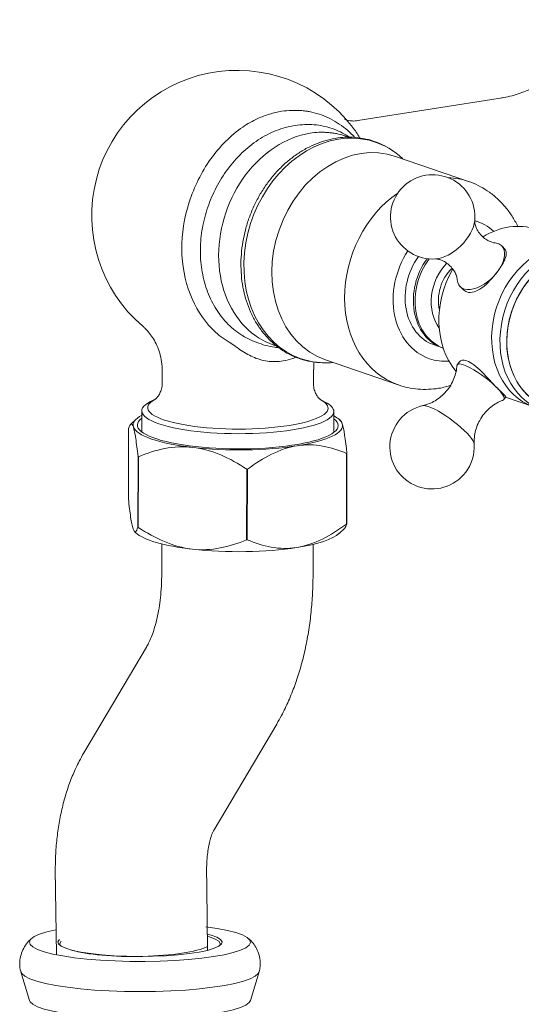
# Model space of a CAD drawing. Units: millimetres. Extents: x -5051 to -4001, y -916 to 569.
# Drawn here: x -4673 to -4587, y -4 to 166 of the extents above; entities that cross this region are included whole.
import ezdxf

# ---------------------------------------------------------------- set-up
doc = ezdxf.new("R2010")
doc.units = ezdxf.units.MM
doc.header["$LTSCALE"] = 40
doc.layers.get('0').update_dxf_attribs({"lineweight": 30})

msp = doc.modelspace()

# ---------------------------------------------------------------- linework, layer by layer
at = {"color": 7, "linetype": 'Continuous', "lineweight": 15}
for p, q in [((-4590.4, 152.18), (-4615.24, 148.24)), ((-4616.75, 145.38), (-4617.32, 145.57)), ((-4596.24, 137.79), (-4608.74, 142.09)), ((-4589.92, 126.1), (-4590.51, 126.71)), ((-4597.67, 119.72), (-4597.16, 119.2)), ((-4629.68, 109.64), (-4629.14, 109.45)), ((-4602.12, 109.67), (-4600.7, 109.19)), ((-4600.7, 109.19), (-4600.55, 109.14)), ((-4620.78, 107.11), (-4608.28, 102.8)), ((-4597.77, 106.78), (-4598.15, 106.28)), ((-4648.83, 105.17), (-4648.84, 103.1)), ((-4622.84, 103.02), (-4622.83, 105.45)), ((-4649.93, 100.41), (-4650.84, 99.95)), ((-4620.86, 99.86), (-4621.77, 100.33)), ((-4590.15, 100.28), (-4589.8, 100.74)), ((-4589.84, 100.69), (-4585.01, 99.03)), ((-4652.35, 98.34), (-4652.36, 94.72)), ((-4619.36, 94.63), (-4619.35, 98.24)), ((-4653.32, 96.93), (-4654.29, 96.02)), ((-4618.13, 96.59), (-4618.39, 96.83)), ((-4654.62, 95.32), (-4654.65, 83.17)), ((-4653.04, 78.33), (-4653, 90.49)), ((-4652.93, 90.46), (-4652.97, 78.31)), ((-4617.2, 78.87), (-4617.17, 91.03)), ((-4617.11, 91.05), (-4617.15, 78.9)), ((-4634.34, 76.18), (-4634.3, 88.33)), ((-4634.18, 88.33), (-4634.22, 76.18)), ((-4618.44, 77.29), (-4617.49, 78.19)), ((-4653.63, 77.63), (-4653.38, 77.39)), ((-4648.92, 75.48), (-4648.93, 70.28)), ((-4622.93, 70.2), (-4622.92, 75.4)), ((-4651.55, 57.74), (-4662.32, 39.53)), ((-4639.94, 26.3), (-4629.17, 44.51)), ((-4667.21, 19.63), (-4667.17, 15.9)), ((-4641.17, 16.22), (-4641.22, 19.95)), ((-4667.17, 15.9), (-4667.03, 4.85)), ((-4641.04, 5.61), (-4641.17, 16.22)), ((-4673.13, 1.88), (-4671.63, -3.03)), ((-4633.68, -3.03), (-4632.19, 1.88))]:
    msp.add_line(p, q, dxfattribs=at)
at = {"color": 7, "linetype": 'Continuous', "lineweight": 15, "flags": 128}
for points in [[(-4667.08, 9.14), (-4667.12, 9.13), (-4668.66, 8.77), (-4669.91, 8.38), (-4670.83, 7.96), (-4671.42, 7.52), (-4671.65, 7.07), (-4671.53, 6.62), (-4671.06, 6.18), (-4670.25, 5.75), (-4669.11, 5.35), (-4667.66, 4.97), (-4665.94, 4.64), (-4663.96, 4.34), (-4661.78, 4.1), (-4659.43, 3.91), (-4656.95, 3.78), (-4654.38, 3.71), (-4651.79, 3.7), (-4649.22, 3.75), (-4646.7, 3.86), (-4644.3, 4.03), (-4642.06, 4.26), (-4640.01, 4.53), (-4638.2, 4.85), (-4636.65, 5.22), (-4635.41, 5.61), (-4634.48, 6.03), (-4633.9, 6.47), (-4633.66, 6.92), (-4633.78, 7.37), (-4634.25, 7.81), (-4635.06, 8.24), (-4636.2, 8.64)], [(-4636.2, 8.64), (-4637.65, 9.02), (-4639.38, 9.35), (-4641.35, 9.65)], [(-4666.47, 7.48), (-4666.75, 7.09), (-4666.65, 6.7), (-4666.2, 6.31), (-4665.4, 5.95), (-4664.26, 5.6), (-4662.83, 5.3), (-4661.13, 5.04), (-4659.21, 4.83), (-4657.12, 4.67), (-4654.92, 4.58), (-4652.66, 4.55), (-4650.4, 4.58), (-4648.19, 4.67), (-4646.1, 4.83), (-4644.19, 5.04), (-4642.49, 5.3), (-4641.05, 5.6), (-4639.92, 5.95), (-4639.11, 6.31), (-4638.66, 6.7), (-4638.57, 7.09), (-4638.84, 7.48), (-4639.47, 7.86), (-4640.45, 8.22)], [(-4666.18, 7.18), (-4666.45, 6.8), (-4666.36, 6.42)], [(-4640.45, 8.22), (-4641.07, 8.38)], [(-4640.71, 7.9), (-4641.07, 7.99)], [(-4638.95, 6.42), (-4638.87, 6.8), (-4639.14, 7.18), (-4639.75, 7.55), (-4640.71, 7.9)], [(-4673.13, 1.9), (-4672.98, 1.61), (-4672.46, 1.15), (-4671.6, 0.71), (-4670.41, 0.29), (-4668.92, -0.1), (-4667.15, -0.45), (-4665.14, -0.75), (-4662.91, -1.01), (-4660.5, -1.22), (-4657.96, -1.37), (-4655.33, -1.46), (-4652.66, -1.49), (-4649.98, -1.46), (-4647.35, -1.37), (-4644.81, -1.22), (-4642.41, -1.01), (-4640.18, -0.75), (-4638.16, -0.45), (-4636.39, -0.1), (-4634.9, 0.29), (-4633.72, 0.71), (-4632.86, 1.15), (-4632.33, 1.61), (-4632.18, 1.9)], [(-4671.63, -3.03), (-4671.53, -3.23), (-4671.06, -3.67), (-4670.25, -4.1), (-4669.11, -4.5), (-4667.66, -4.88), (-4665.94, -5.21), (-4663.96, -5.5), (-4661.78, -5.75), (-4659.43, -5.94), (-4656.95, -6.07), (-4654.38, -6.14), (-4651.79, -6.15), (-4649.22, -6.1), (-4646.7, -5.99), (-4644.3, -5.82), (-4642.06, -5.59), (-4640.01, -5.32), (-4638.2, -4.99), (-4636.65, -4.63), (-4635.41, -4.24), (-4634.48, -3.82), (-4633.9, -3.38), (-4633.68, -3.03)]]:
    msp.add_lwpolyline(points, dxfattribs=at)
at = {"color": 7, "linetype": 'Continuous', "lineweight": 15}
for centre, radius, start, end in [((-4635.96, 131.89), 25, 37.3731, 229.4983), ((-4602.37, 131.69), 7.25, 354.9542, 273.6681), ((-4602.48, 92.17), 7.25, 102.7926, 323.1336), ((-4602.48, 92.17), 7.25, 323.1336, 3.4745)]:
    msp.add_arc(centre, radius, start, end, dxfattribs=at)
for centre, major_axis, ratio, start_param, end_param in [((-4618.59, 125.92), (-6.4, -18.61), 0.800827, 2.793963, 3.544117), ((-4618.59, 125.92), (-6.4, -18.61), 0.800827, 3.544117, 6.283185), ((-4614.76, 124.6), (6.02, 17.49), 0.800827, 0, 3.141494), ((-4602.26, 120.3), (-6.02, -17.49), 0.800827, 3.142484, 3.378496), ((-4602.26, 120.3), (-6.02, -17.49), 0.800827, 3.958316, 6.283185), ((-4599.71, 128.97), (4.02, 3.93), 0.555532, 3.71592, 5.708769), ((-4598.86, 119.13), (-4.07, -11.82), 0.800827, 2.804566, 3.18087), ((-4589.35, 115.85), (4.72, 13.71), 0.800827, 0, 0.779312), ((-4594.09, 123.22), (3.58, 3.49), 0.555532, 0.272439, 0.421763), ((-4578.32, 112.06), (4.47, 13), 0.800827, 0, 3.141502), ((-4594.09, 123.22), (3.58, 3.49), 0.555532, 0, 0.272439), ((-4598.86, 119.13), (-4.07, -11.82), 0.800827, 4.402655, 6.283185), ((-4594.09, 123.22), (3.58, 3.49), 0.555532, 2.716893, 6.283185), ((-4580.29, 112.74), (-4.72, -13.71), 0.800827, 3.544117, 6.283185), ((-4580.29, 112.74), (-4.72, -13.71), 0.800827, 3.544117, 6.283185), ((-4578.87, 112.25), (-4.72, -13.71), 0.800827, 3.544117, 6.283185), ((-4578.32, 112.06), (-4.47, -13), 0.800827, 3.544117, 6.275928), ((-4598.86, 119.13), (-3.25, -9.46), 0.800827, 4.355826, 6.283185), ((-4597.45, 118.64), (-3.25, -9.46), 0.800827, 4.340412, 6.283185), ((-4597.16, 118.54), (-3.25, -9.46), 0.800827, 4.332558, 6.265129), ((-4596.03, 118.15), (2.6, 7.56), 0.800827, 1.041936, 2.636), ((-4589.35, 115.85), (4.72, 13.71), 0.800827, 1.33921, 2.690389), ((-4596.03, 118.15), (-2.12, -6.15), 0.800827, 4.146124, 5.379494), ((-4618.59, 125.92), (-6.4, -18.61), 0.800827, 0, 0.347644), ((-4598.86, 119.13), (-4.07, -11.82), 0.800827, 0, 0.337041), ((-4594.15, 103.28), (-4, 3), 0.22374, 0, 0.145436), ((-4594.15, 103.28), (-4, 3), 0.22374, 5.676702, 6.283185), ((-4594.15, 103.28), (-4, 3), 0.22374, 2.998985, 5.676702), ((-4635.85, 98.29), (16.5, -0.05), 0.234612, 2.710391, 6.283185), ((-4635.85, 98.85), (15.5, -0.04), 0.234612, 2.726688, 6.283185), ((-4635.85, 98.85), (15.5, -0.04), 0.234612, 0, 0.421839), ((-4635.85, 98.29), (16.5, -0.05), 0.234612, 0, 0.431264), ((-4599.8, 95.74), (-4.5, 3.37), 0.22374, 5.676702, 6.095417), ((-4599.8, 95.74), (-4.5, 3.37), 0.22374, 3.329343, 5.676702), ((-4635.86, 95.86), (17.25, -0.05), 0.234612, 2.845676, 6.283185), ((-4635.86, 95.86), (-18, 0.05), 0.234612, 5.872044, 6.362264), ((-4635.86, 95.86), (17.25, -0.05), 0.234612, 0, 0.295881), ((-4635.86, 95.86), (-18, 0.05), 0.234612, 3.220671, 3.552731), ((-4635.86, 95.86), (-18, 0.05), 0.234612, 0.079078, 1.126276), ((-4635.86, 95.86), (-18, 0.05), 0.234612, 2.173474, 3.220671), ((-4635.86, 95.86), (-18, 0.05), 0.234612, 1.126276, 2.173474), ((-4635.87, 93.18), (20.75, -0.06), 0.234612, 3.741374, 3.747166), ((-4635.87, 93.18), (20.75, -0.06), 0.234612, 5.835769, 5.841561), ((-4635.87, 93.18), (20.75, -0.06), 0.234612, 4.788571, 4.794364), ((-4635.9, 81.03), (-20.75, 0.06), 0.234612, 0.599781, 0.605573), ((-4635.9, 81.03), (-20.75, 0.06), 0.234612, 2.694176, 2.699968), ((-4635.91, 78.36), (18, -0.05), 0.234612, 3.385359, 4.267869), ((-4635.9, 81.03), (-20.75, 0.06), 0.234612, 1.646979, 1.652771), ((-4635.91, 78.36), (18, -0.05), 0.234612, 5.315066, 6.039416), ((-4635.91, 78.36), (18, -0.05), 0.234612, 4.267869, 5.315066), ((-4653.12, 7.03), (-13, -0.16), 0.191299, 0.52309, 2.758845)]:
    msp.add_ellipse(centre, major_axis=major_axis, ratio=ratio, start_param=start_param, end_param=end_param, dxfattribs=at)
for points, knots in [([(-4575.85, 165.59), (-4576.07, 164.83), (-4576.55, 163.47), (-4577.36, 161.72), (-4578.11, 160.41), (-4578.74, 159.45), (-4579.33, 158.64), (-4579.99, 157.84), (-4580.81, 156.97), (-4581.89, 155.98), (-4583.36, 154.87), (-4585.31, 153.74), (-4587.74, 152.74), (-4589.56, 152.3), (-4590.54, 152.14)], [0, 0, 0, 0, 0.093599, 0.172388, 0.23433, 0.279318, 0.323024, 0.373158, 0.429774, 0.501937, 0.596006, 0.711681, 0.848858, 1, 1, 1, 1]), ([(-4637.34, 110.15), (-4637.46, 110.23), (-4638.03, 110.58), (-4639.07, 111.3), (-4641.53, 113.55), (-4644.46, 118.16), (-4645.95, 126.01), (-4644.61, 134.35), (-4640.85, 141.92), (-4636.3, 146.48), (-4632.67, 148.58), (-4630.73, 149.27), (-4629.37, 149.66), (-4628.69, 149.79), (-4628.35, 149.85)], [0, 0, 0, 0, 0.009759, 0.048031, 0.086287, 0.238454, 0.390585, 0.542694, 0.694852, 0.846973, 0.908141, 0.954048, 0.977041, 1, 1, 1, 1]), ([(-4615.72, 145.33), (-4615.73, 145.34), (-4616.14, 145.79), (-4617.01, 146.62), (-4618.86, 148.04), (-4620.93, 149.08), (-4622.73, 149.62), (-4623.5, 149.78), (-4623.78, 149.83), (-4624.21, 149.9), (-4624.6, 149.95), (-4624.96, 149.98), (-4625.11, 149.99), (-4625.36, 150), (-4625.68, 150.01), (-4625.97, 150.01), (-4626.11, 150.01), (-4626.16, 150.01), (-4626.2, 150), (-4626.35, 150), (-4627.07, 149.98), (-4627.76, 149.94), (-4628.35, 149.85)], [0, 0, 0, 0, 0.00356, 0.128115, 0.25267, 0.50178, 0.626335, 0.657474, 0.673043, 0.688613, 0.75089, 0.758675, 0.766459, 0.782029, 0.813168, 0.836522, 0.84236, 0.844306, 0.846252, 0.852091, 0.875445, 1, 1, 1, 1]), ([(-4625.99, 147.4), (-4627.1, 147.23), (-4629.26, 146.65), (-4632.38, 145.04), (-4635.2, 142.78), (-4637.65, 139.99), (-4639.63, 136.81), (-4641.1, 133.38), (-4642.03, 129.79), (-4642.39, 126.16), (-4642.14, 122.57), (-4641.29, 119.16), (-4639.83, 116.05), (-4637.87, 113.41), (-4635.36, 111.32), (-4632.69, 110.06), (-4630.37, 109.36), (-4629.09, 109.22), (-4628.89, 109.2)], [0, 0, 0, 0, 0.067948, 0.135178, 0.201719, 0.267567, 0.332779, 0.396404, 0.45979, 0.523167, 0.586824, 0.652249, 0.71829, 0.785031, 0.852559, 0.920188, 0.987709, 1, 1, 1, 1]), ([(-4616.65, 145.37), (-4616.71, 145.42), (-4617.66, 146.05), (-4619.62, 147.02), (-4622.74, 147.68), (-4624.88, 147.58), (-4625.99, 147.4)], [0, 0, 0, 0, 0.025038, 0.346657, 0.671635, 1, 1, 1, 1]), ([(-4615.2, 148.26), (-4615.37, 148.22), (-4615.82, 148.15), (-4616.52, 148.2), (-4617.12, 148.33), (-4617.42, 148.45), (-4617.48, 148.49), (-4617.48, 148.49)], [0, 0, 0, 0, 0.149132, 0.42171, 0.626772, 0.833269, 1, 1, 1, 1]), ([(-4623.45, 146.08), (-4627.55, 145.43), (-4631.63, 142.79), (-4637.44, 135.03), (-4639.14, 129.96), (-4639.17, 120.29), (-4637.5, 115.75), (-4633.2, 111.35), (-4631.51, 110.29), (-4629.67, 109.66)], [0, 0, 0, 0, 0.286738, 0.286738, 0.573475, 0.573475, 0.860213, 0.860213, 1, 1, 1, 1]), ([(-4623.45, 146.08), (-4622.93, 146.16), (-4622.33, 146.22), (-4621.7, 146.24), (-4621.57, 146.24), (-4621.53, 146.24), (-4621.49, 146.24), (-4621.36, 146.24), (-4621.12, 146.24), (-4620.83, 146.23), (-4620.61, 146.22), (-4620.49, 146.21), (-4620.17, 146.19), (-4619.83, 146.15), (-4619.46, 146.1), (-4619.21, 146.06), (-4618.53, 145.94), (-4617.88, 145.76), (-4617.36, 145.59), (-4617.32, 145.57)], [0, 0, 0, 0, 0.243902, 0.289634, 0.301067, 0.304878, 0.308689, 0.320122, 0.365854, 0.426829, 0.457317, 0.472561, 0.487805, 0.609756, 0.640244, 0.670732, 0.731707, 0.97561, 1, 1, 1, 1]), ([(-4608.96, 142.85), (-4609.24, 143.07), (-4610, 143.61), (-4611.35, 144.3), (-4612.99, 144.9), (-4614.7, 145.28), (-4616.45, 145.43), (-4618.23, 145.35), (-4620.01, 145.05), (-4621.78, 144.53), (-4623.52, 143.79), (-4625.2, 142.84), (-4626.81, 141.69), (-4628.33, 140.36), (-4629.73, 138.86), (-4631.01, 137.2), (-4632.15, 135.42), (-4633.12, 133.53), (-4633.94, 131.54), (-4634.57, 129.5), (-4635.02, 127.41), (-4635.28, 125.3), (-4635.35, 123.2), (-4635.23, 121.13), (-4634.91, 119.12), (-4634.39, 117.19), (-4633.7, 115.36), (-4632.83, 113.65), (-4631.79, 112.1), (-4630.59, 110.7), (-4629.26, 109.49), (-4627.81, 108.48), (-4626.25, 107.67), (-4624.61, 107.08), (-4623.06, 106.74), (-4622.05, 106.66), (-4621.63, 106.64)], [0, 0, 0, 0, 0.017691, 0.047465, 0.077171, 0.106845, 0.136516, 0.166222, 0.195994, 0.225851, 0.255796, 0.285823, 0.315919, 0.346065, 0.376249, 0.406457, 0.43668, 0.466914, 0.497155, 0.527403, 0.557658, 0.58792, 0.618189, 0.648462, 0.678735, 0.708997, 0.739237, 0.769436, 0.799575, 0.829633, 0.859596, 0.889459, 0.91923, 0.948935, 0.978608, 1, 1, 1, 1]), ([(-4587.71, 129.98), (-4587.73, 130.02), (-4588.04, 130.66), (-4588.7, 131.84), (-4589.84, 133.39), (-4591.14, 134.76), (-4592.58, 135.95), (-4594.15, 136.91), (-4595.39, 137.51), (-4596.11, 137.73), (-4596.26, 137.78)], [0, 0, 0, 0, 0.011944, 0.174163, 0.33489, 0.493867, 0.651014, 0.806444, 0.960446, 1, 1, 1, 1]), ([(-4591.66, 127.22), (-4591.67, 127.22), (-4591.77, 127.23), (-4592.2, 127.32), (-4592.89, 127.6), (-4593.67, 128.13), (-4594.36, 128.86), (-4594.85, 129.67), (-4595.09, 130.39), (-4595.15, 130.85), (-4595.14, 131.06), (-4595.15, 131.04), (-4595.15, 131.04)], [0, 0, 0, 0, 0.010303, 0.118395, 0.240233, 0.375824, 0.518603, 0.657805, 0.782578, 0.890441, 0.984493, 1, 1, 1, 1]), ([(-4597.19, 119.24), (-4596.99, 119.03), (-4596.76, 118.88), (-4595.75, 118.53), (-4594.82, 118.83), (-4592.98, 120.18), (-4592.03, 121.22), (-4590.49, 123.26), (-4589.92, 124.26), (-4589.67, 125.52), (-4589.76, 125.92), (-4590.04, 126.22)], [0, 0, 0, 0, 0.086057, 0.086057, 0.336328, 0.336328, 0.5866, 0.5866, 0.836871, 0.836871, 1, 1, 1, 1]), ([(-4601.9, 124.46), (-4601.88, 124.47), (-4601.77, 124.46), (-4601.34, 124.41), (-4600.71, 124.2), (-4599.94, 123.78), (-4599.19, 123.12), (-4598.61, 122.32), (-4598.28, 121.56), (-4598.17, 121.06), (-4598.16, 120.92), (-4598.16, 120.89)], [0, 0, 0, 0, 0.093082, 0.196387, 0.312217, 0.442449, 0.583379, 0.725264, 0.856483, 0.971124, 1, 1, 1, 1]), ([(-4652.2, 112.9), (-4652.08, 112.8), (-4651.75, 112.51), (-4651.16, 111.88), (-4650.49, 110.98), (-4649.87, 109.87), (-4649.34, 108.59), (-4648.98, 107.14), (-4648.81, 105.98), (-4648.84, 105.31), (-4648.85, 105.19)], [0, 0, 0, 0, 0.082675, 0.209564, 0.345258, 0.489005, 0.638406, 0.791061, 0.961279, 1, 1, 1, 1]), ([(-4628.05, 106.92), (-4628.51, 106.87), (-4629.4, 106.76), (-4630.76, 106.86), (-4632.07, 107.14), (-4633.3, 107.6), (-4634.46, 108.21), (-4635.47, 108.85), (-4636.4, 109.54), (-4636.99, 109.93), (-4637.34, 110.15)], [0, 0, 0, 0, 0.136215, 0.265747, 0.390446, 0.512795, 0.63742, 0.769266, 0.866612, 1, 1, 1, 1]), ([(-4628.05, 106.92), (-4627.47, 107.01), (-4626.74, 107.2), (-4626.05, 107.5), (-4625.89, 107.57)], [0, 0, 0, 0, 0.766389, 1, 1, 1, 1]), ([(-4622.8, 105.44), (-4622.82, 105.75), (-4622.81, 106.18), (-4622.77, 106.61), (-4622.76, 106.74)], [0, 0, 0, 0, 0.70622, 1, 1, 1, 1]), ([(-4621.63, 106.64), (-4621.47, 106.63), (-4620.78, 106.57), (-4620.08, 106.61), (-4619.54, 106.67)], [0, 0, 0, 0, 0.235938, 1, 1, 1, 1]), ([(-4589.8, 100.75), (-4589.79, 100.76), (-4589.8, 100.79), (-4589.98, 101.02), (-4590.55, 101.53), (-4592.08, 103.09), (-4593.02, 104.13), (-4594.87, 105.95), (-4595.78, 106.69), (-4597.11, 107.15), (-4597.56, 107.05), (-4597.8, 106.74)], [0, 0, 0, 0, 0.055388, 0.055388, 0.305957, 0.305957, 0.556525, 0.556525, 0.807093, 0.807093, 1, 1, 1, 1]), ([(-4598.22, 106.11), (-4598.23, 105.96), (-4598.26, 105.42), (-4598.49, 104.46), (-4598.94, 103.31), (-4599.6, 102.2), (-4600.45, 101.21), (-4601.43, 100.39), (-4602.45, 99.79), (-4603.35, 99.43), (-4603.87, 99.3), (-4604.06, 99.26)], [0, 0, 0, 0, 0.050355, 0.174741, 0.301881, 0.430298, 0.56678, 0.696128, 0.818605, 0.934211, 1, 1, 1, 1]), ([(-4648.87, 103.1), (-4648.86, 102.92), (-4648.86, 102.44), (-4649.07, 101.7), (-4649.4, 101.05), (-4649.73, 100.62), (-4649.97, 100.4), (-4650.04, 100.35), (-4650.05, 100.34), (-4650.06, 100.34)], [0, 0, 0, 0, 0.111281, 0.305196, 0.484068, 0.649668, 0.808588, 0.969636, 1, 1, 1, 1]), ([(-4621.64, 100.26), (-4621.64, 100.26), (-4621.67, 100.28), (-4621.8, 100.39), (-4622.08, 100.69), (-4622.43, 101.21), (-4622.73, 101.97), (-4622.87, 102.64), (-4622.83, 102.99), (-4622.83, 103.01)], [0, 0, 0, 0, 0.093574, 0.255313, 0.416391, 0.583344, 0.779121, 0.982705, 1, 1, 1, 1]), ([(-4608.27, 102.81), (-4607.74, 102.62), (-4606.63, 102.31), (-4604.89, 102.05), (-4603.11, 102.01), (-4601.93, 102.13), (-4601.36, 102.22)], [0, 0, 0, 0, 0.239738, 0.49649, 0.753186, 1, 1, 1, 1]), ([(-4601.36, 102.22), (-4600.95, 102.29), (-4600.27, 102.42), (-4599.6, 102.6), (-4599.33, 102.69)], [0, 0, 0, 0, 0.593973, 1, 1, 1, 1]), ([(-4595.23, 92.66), (-4595.25, 92.86), (-4595.27, 93.42), (-4595.15, 94.42), (-4594.84, 95.59), (-4594.31, 96.77), (-4593.56, 97.87), (-4592.64, 98.82), (-4591.63, 99.55), (-4590.85, 99.98), (-4590.41, 100.13), (-4590.32, 100.15)], [0, 0, 0, 0, 0.068804, 0.190584, 0.316828, 0.445307, 0.587396, 0.722262, 0.849845, 0.970616, 1, 1, 1, 1]), ([(-4653, 90.49), (-4653.13, 91.65), (-4653.26, 92.7), (-4653.52, 94.45), (-4653.66, 95.15), (-4653.8, 95.58)], [0, 0, 0, 0, 0.5, 0.5, 1, 1, 1, 1]), ([(-4634.3, 88.33), (-4635.76, 89.28), (-4637.25, 90.11), (-4640.35, 91.42), (-4641.98, 91.88), (-4643.61, 92.07)], [0, 0, 0, 0, 0.5, 0.5, 1, 1, 1, 1]), ([(-4654.65, 83.17), (-4654.53, 82.01), (-4654.4, 80.95), (-4654.14, 79.2), (-4653.99, 78.5), (-4653.85, 78.08)], [0, 0, 0, 0, 0.5, 0.5, 1, 1, 1, 1]), ([(-4652.97, 78.31), (-4651.51, 77.36), (-4650.02, 76.52), (-4646.92, 75.22), (-4645.29, 74.76), (-4643.66, 74.57)], [0, 0, 0, 0, 0.5, 0.5, 1, 1, 1, 1]), ([(-4648.93, 70.28), (-4648.93, 69.92), (-4648.95, 68.87), (-4649.04, 67.19), (-4649.25, 65.3), (-4649.53, 63.54), (-4649.89, 61.96), (-4650.3, 60.56), (-4650.74, 59.37), (-4651.17, 58.42), (-4651.43, 57.94), (-4651.55, 57.74)], [0, 0, 0, 0, 0.064087, 0.188278, 0.311307, 0.432819, 0.552614, 0.670568, 0.78668, 0.901133, 1, 1, 1, 1]), ([(-4629.17, 44.51), (-4628.89, 44.98), (-4628.17, 46.27), (-4627.11, 48.47), (-4626.03, 51.14), (-4625.12, 53.95), (-4624.36, 56.88), (-4623.76, 59.91), (-4623.32, 63), (-4623.04, 66.15), (-4622.94, 68.57), (-4622.93, 69.92), (-4622.93, 70.2)], [0, 0, 0, 0, 0.066093, 0.177451, 0.289781, 0.403263, 0.517248, 0.63113, 0.744645, 0.857679, 0.970218, 1, 1, 1, 1]), ([(-4662.32, 39.53), (-4662.59, 39.07), (-4663.25, 37.88), (-4664.2, 35.85), (-4665.12, 33.42), (-4665.87, 30.85), (-4666.46, 28.18), (-4666.89, 25.42), (-4667.15, 22.57), (-4667.21, 20.63), (-4667.21, 19.63)], [0, 0, 0, 0, 0.080612, 0.207925, 0.336948, 0.467999, 0.600027, 0.731966, 0.863377, 1, 1, 1, 1]), ([(-4641.21, 19.56), (-4641.21, 19.82), (-4641.2, 20.57), (-4641.12, 21.76), (-4640.95, 23.04), (-4640.73, 24.14), (-4640.48, 25.04), (-4640.23, 25.72), (-4640.04, 26.11), (-4639.96, 26.26), (-4639.94, 26.3)], [0, 0, 0, 0, 0.075837, 0.223328, 0.36847, 0.510592, 0.649645, 0.78606, 0.920919, 1, 1, 1, 1]), ([(-4671.22, 7.68), (-4671.28, 7.63), (-4671.62, 7.38), (-4672.19, 6.73), (-4672.82, 5.73), (-4673.23, 4.56), (-4673.36, 3.3), (-4673.3, 2.37), (-4673.13, 1.92), (-4673.11, 1.87)], [0, 0, 0, 0, 0.0454985, 0.2335226, 0.4176505, 0.6009197, 0.7844645, 0.9778859, 1, 1, 1, 1]), ([(-4632.21, 1.89), (-4632.13, 2.2), (-4631.94, 2.95), (-4632.01, 4.16), (-4632.34, 5.38), (-4632.89, 6.4), (-4633.49, 7.17), (-4633.91, 7.52), (-4634.08, 7.66)], [0, 0, 0, 0, 0.1422367, 0.3435347, 0.5299392, 0.7068702, 0.8813329, 1, 1, 1, 1])]:
    msp.add_open_spline(points, degree=3, knots=knots, dxfattribs=at)
for points in [[(-4616.12, 147.1), (-4615.7, 146.56), (-4615.3, 145.96), (-4614.92, 145.32)], [(-4608.06, 142.11), (-4608.1, 142.2), (-4608.14, 142.29), (-4608.18, 142.38)], [(-4618.15, 96.6), (-4618.07, 96.53), (-4617.99, 96.38), (-4617.91, 96.14)], [(-4653.8, 95.58), (-4654.08, 96.42), (-4654.36, 96.13), (-4654.62, 95.32)], [(-4617.91, 96.14), (-4617.63, 95.3), (-4617.36, 93.37), (-4617.11, 91.05)], [(-4643.61, 92.07), (-4646.85, 92.44), (-4650.01, 91.69), (-4652.93, 90.46)], [(-4625.67, 92.35), (-4628.66, 91.88), (-4631.54, 90.29), (-4634.18, 88.33)], [(-4617.17, 91.03), (-4619.8, 92.16), (-4622.68, 92.82), (-4625.67, 92.35)], [(-4653.85, 78.08), (-4653.57, 77.24), (-4653.29, 77.53), (-4653.04, 78.33)], [(-4625.72, 74.85), (-4622.73, 75.33), (-4619.84, 76.91), (-4617.2, 78.87)], [(-4617.15, 78.9), (-4617.26, 78.55), (-4617.37, 78.3), (-4617.49, 78.19)], [(-4643.66, 74.57), (-4640.42, 74.2), (-4637.26, 74.95), (-4634.34, 76.18)], [(-4634.22, 76.18), (-4631.58, 75.05), (-4628.71, 74.38), (-4625.72, 74.85)]]:
    msp.add_open_spline(points, degree=3, dxfattribs=at)

doc.saveas('drawing.dxf')
